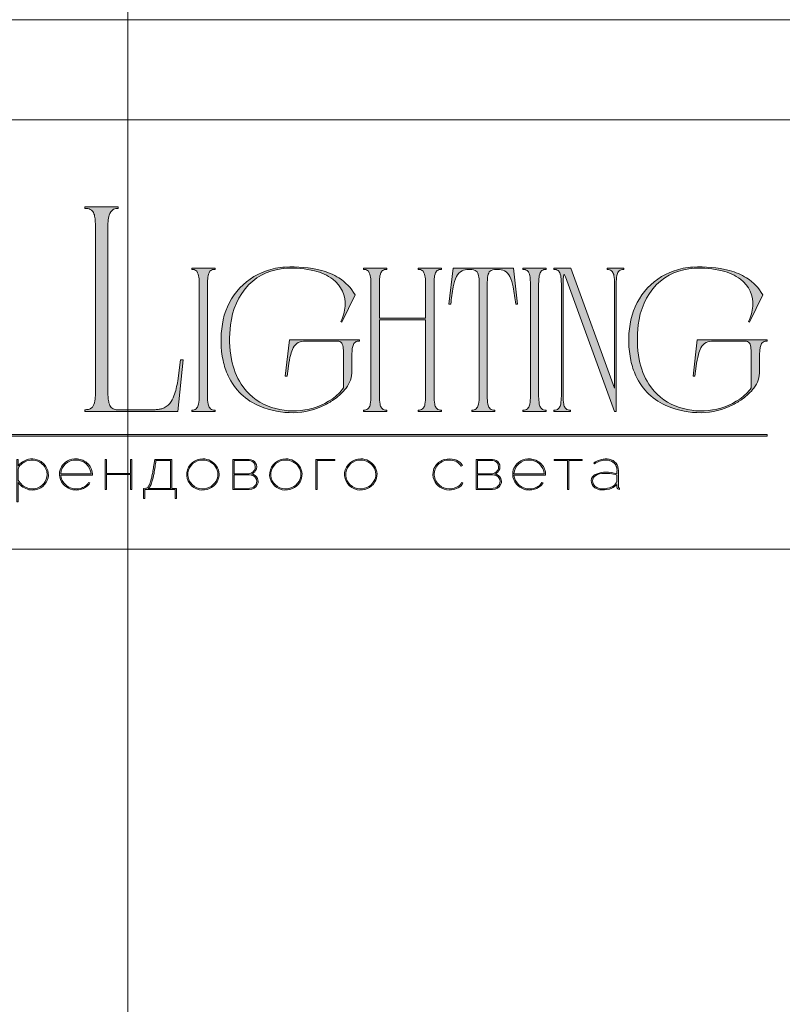
# Model space of a CAD drawing. Units: millimetres. Extents: x -605612839 to 17, y -1703671286 to 113.
# Drawn here: x -605611983 to -605611481, y -1703669313 to -1703668664 of the extents above; entities that cross this region are included whole.
import ezdxf

# ---------------------------------------------------------------- set-up
doc = ezdxf.new("R2010")
doc.units = ezdxf.units.MM
doc.layers.get('0').update_dxf_attribs({"lineweight": 9, "true_color": 0x1c1c1c})
doc.layers.get('Defpoints').update_dxf_attribs({"color": 3, "lineweight": 0})

# ---------------------------------------------------------------- blocks, each defined once
blk = doc.blocks.new('Block_1')
at = {"lineweight": 30}
h = blk.add_hatch(color=256, dxfattribs=at)
h.dxf.hatch_style = 1
h.paths.add_polyline_path([(124.66, -96.8), (126.78, -96.8), (126.78, -96.62), (122.31, -96.62), (122.31, -96.8), (124.45, -96.8), (124.45, -101.43), (124.66, -101.43)])
h.paths.add_polyline_path([(131.22, -96.55, 0.134731), (129.88, -96.84, 0.117924), (128.91, -97.64), (128.91, -96.62), (128.7, -96.62), (128.7, -103.41), (128.91, -103.41), (128.91, -100.33, 0.182715), (130.62, -101.47, 0.184597), (132.5, -101.17, 0.165574), (133.54, -99.98, 0.17431), (133.62, -98.38, 0.172781), (132.55, -96.98, 0.136121)])
h.paths.add_polyline_path([(132.36, -97.09, -0.207218), (133.47, -98.64, -0.17793), (133.21, -100.16, -0.129621), (132.38, -101.01, -0.213972), (130.45, -101.23, -0.204708), (128.91, -99.93), (128.91, -98.21, -0.160506), (129.18, -97.61, -0.071123), (129.67, -97.18, -0.124404), (130.98, -96.73, -0.149128)], flags=16)
h.paths.add_polyline_path([(140.12, -97.41, 0.10737), (139.22, -96.77, 0.157161), (137.48, -96.61, 0.143893), (136.17, -97.34, 0.249893), (135.54, -99.46, 0.163044), (136.39, -100.87, 0.127061), (137.61, -101.47, 0.068201), (138.37, -101.52, 0.072322), (139.2, -101.33, 0.060492), (139.75, -101.04, 0.133121), (140.34, -100.38), (140.14, -100.33, -0.131792), (139.53, -100.96, -0.077347), (138.81, -101.26, -0.252236), (136.5, -100.7, -0.189003), (135.71, -99.13), (140.76, -99.13, 0.19953)])
h.paths.add_polyline_path([(138.15, -96.73, -0.398914), (140.54, -98.95), (135.71, -98.95, -0.41166)], flags=16)
h.paths.add_polyline_path([(147.07, -96.62), (146.86, -96.62), (146.86, -98.88), (143.03, -98.88), (143.03, -96.62), (142.82, -96.62), (142.82, -101.43), (143.03, -101.43), (143.03, -99.06), (146.86, -99.06), (146.86, -101.43), (147.07, -101.43)])
h.paths.add_polyline_path([(153.47, -96.62), (150.73, -96.62), (150.59, -97.54, -0.007529), (150.44, -98.46, -0.00924), (150.29, -99.28, -0.014448), (150.12, -99.96, -0.013529), (150.02, -100.3, -0.024159), (149.89, -100.63, -0.067522), (149.66, -101.01, -0.161028), (149.29, -101.25), (148.95, -101.26), (148.95, -102.87), (149.17, -102.87), (149.17, -101.43), (153.98, -101.43), (153.98, -102.87), (154.19, -102.87), (154.19, -101.26), (153.47, -101.26)])
h.paths.add_polyline_path([(150.93, -96.8), (153.26, -96.8), (153.26, -101.26), (149.67, -101.26, 0.147329), (150.05, -100.82, 0.031199), (150.22, -100.44), (150.29, -100.23, 0.032664), (150.62, -98.87, 0.008848)], flags=16)
h.paths.add_polyline_path([(160.61, -97.7, 0.245719), (158.43, -96.54, 0.372738), (155.84, -98.76, 0.389716), (157.86, -101.47, 0.317706), (160.69, -100.23, 0.293389)])
h.paths.add_polyline_path([(160.53, -100.13, -0.317789), (157.9, -101.29, -0.38934), (156.03, -98.78, -0.372217), (158.43, -96.73, -0.245763), (160.45, -97.81, -0.293386)], flags=16)
h.paths.add_polyline_path([(166.22, -98.97, 0.173488), (166.87, -98.41, 0.278379), (166.86, -97.22, 0.238461), (165.83, -96.62), (163.23, -96.62), (163.23, -101.43), (165.84, -101.43, 0.295955), (167.18, -100.59, 0.212261), (167.15, -99.68, 0.227185)])
h.paths.add_polyline_path([(163.43, -98.92), (163.44, -96.8), (165.89, -96.8, -0.195044), (166.62, -97.25, -0.29524), (166.66, -98.35, -0.131951), (166.22, -98.78, -0.142437), (165.63, -98.92)], flags=16)
h.paths.add_polyline_path([(163.44, -99.1), (165.89, -99.1, -0.250267), (166.86, -99.6, -0.301783), (166.93, -100.63, -0.253094), (165.95, -101.25), (163.44, -101.26)], flags=16)
h.paths.add_polyline_path([(171.7, -96.54, 0.372738), (169.11, -98.76, 0.389716), (171.13, -101.47, 0.317706), (173.96, -100.23, 0.293389), (173.87, -97.7, 0.245719)])
h.paths.add_polyline_path([(171.69, -96.73, -0.245763), (173.72, -97.81, -0.293386), (173.8, -100.13, -0.317789), (171.16, -101.29, -0.38934), (169.29, -98.78, -0.372217)], flags=16)
h.paths.add_polyline_path([(176.7, -96.8), (179.51, -96.8), (179.51, -96.62), (176.49, -96.62), (176.49, -101.43), (176.7, -101.43)])
h.paths.add_polyline_path([(183.68, -96.54, 0.372738), (181.09, -98.76, 0.389716), (183.11, -101.47, 0.317706), (185.95, -100.23, 0.293389), (185.86, -97.7, 0.245719)])
h.paths.add_polyline_path([(183.68, -96.73, -0.245763), (185.7, -97.81, -0.293386), (185.79, -100.13, -0.317789), (183.15, -101.29, -0.38934), (181.28, -98.78, -0.372217)], flags=16)
h = blk.add_hatch(color=256, dxfattribs=at)
h.dxf.hatch_style = 1
h.paths.add_polyline_path([(195.43, -99.13, -0.237745), (196.21, -97.31, -0.208911), (198.14, -96.75, -0.227626), (199.73, -97.69), (199.95, -97.62, 0.052953), (199.72, -97.3, 0.147258), (198.67, -96.65, 0.132671), (197.07, -96.65, 0.166565), (195.66, -97.62, 0.121683), (195.24, -98.65, 0.181743), (195.59, -100.28, 0.140297), (196.66, -101.24, 0.145587), (198.2, -101.51, 0.094676), (199.26, -101.18, 0.168561), (200.02, -100.38), (199.81, -100.33, -0.158131), (199.33, -100.89, -0.148042), (197.79, -101.34, -0.171035), (196.27, -100.76, -0.207868)])
h.paths.add_polyline_path([(205.13, -98.97, 0.173488), (205.78, -98.41, 0.278379), (205.77, -97.22, 0.238461), (204.74, -96.62), (202.13, -96.62), (202.13, -101.43), (204.75, -101.43, 0.295955), (206.09, -100.59, 0.212261), (206.06, -99.68, 0.227185)])
h.paths.add_polyline_path([(202.35, -99.1), (204.8, -99.1, -0.250267), (205.77, -99.6, -0.301783), (205.84, -100.63, -0.253094), (204.86, -101.25), (202.35, -101.26)], flags=16)
h.paths.add_polyline_path([(202.34, -98.92), (202.35, -96.8), (204.8, -96.8, -0.195044), (205.53, -97.25, -0.29524), (205.57, -98.35, -0.131951), (205.13, -98.78, -0.142437), (204.54, -98.92)], flags=16)
h.paths.add_polyline_path([(212.59, -97.41, 0.10737), (211.69, -96.77, 0.157161), (209.96, -96.61, 0.143893), (208.65, -97.34, 0.249893), (208.01, -99.46, 0.163044), (208.86, -100.87, 0.127061), (210.08, -101.47, 0.068201), (210.84, -101.52, 0.072322), (211.67, -101.33, 0.060492), (212.22, -101.04, 0.133121), (212.82, -100.38), (212.61, -100.33, -0.131792), (212.01, -100.96, -0.077347), (211.28, -101.26, -0.252236), (208.97, -100.7, -0.189003), (208.18, -99.13), (213.23, -99.13, 0.19953)])
h.paths.add_polyline_path([(208.18, -98.95, -0.41166), (210.62, -96.73, -0.398914), (213.01, -98.95)], flags=16)
h.paths.add_polyline_path([(216.97, -96.8), (219.1, -96.8), (219.1, -96.62), (214.62, -96.62), (214.62, -96.8), (216.76, -96.8), (216.76, -101.43), (216.97, -101.43)])
h.paths.add_polyline_path([(224.87, -98.4, 0.170469), (224.5, -97.24, 0.18098), (223.41, -96.6, 0.119184), (222.14, -96.64, 0.067582), (220.94, -97.18), (221.06, -97.32, -0.054981), (221.99, -96.88, -0.05473), (222.61, -96.74, -0.068968), (223.27, -96.77, -0.151163), (224.21, -97.24, -0.135189), (224.6, -97.94, -0.069744), (224.65, -98.5), (224.65, -98.95, 0.074413), (222.83, -98.68, 0.097637), (221.46, -98.92, 0.207397), (220.59, -99.7, 0.262217), (220.84, -100.89, 0.209346), (222.22, -101.52, 0.111466), (223.81, -101.22, 0.108727), (224.65, -100.62), (224.65, -101.06, 0.452755), (225.04, -101.43), (225.04, -101.25, -0.215398), (224.91, -101.2, -0.181751), (224.87, -101.06)])
h.paths.add_polyline_path([(220.99, -99.44, -0.166911), (222.21, -98.9, -0.058694), (223.52, -98.9, -0.053576), (224.65, -99.15), (224.65, -100.11, -0.137322), (224.57, -100.38, -0.079576), (224.23, -100.76, -0.091023), (223.44, -101.17, -0.087453), (222.19, -101.34, -0.116212), (221.4, -101.11, -0.207954), (220.77, -100.29, -0.260504)], flags=16)
at = {"lineweight": 9}
for points in [[(128.7, -96.62), (128.7, -103.41), (128.91, -103.41), (128.91, -100.33, 0.182715), (130.62, -101.47, 0.184597), (132.5, -101.17, 0.165574), (133.54, -99.98, 0.17431), (133.62, -98.38, 0.172781), (132.55, -96.98, 0.136121), (131.22, -96.55, 0.134731), (129.88, -96.84, 0.117924), (128.91, -97.64), (128.91, -96.62)], [(128.91, -98.21), (128.91, -99.93, 0.204708), (130.45, -101.23, 0.213972), (132.38, -101.01, 0.129621), (133.21, -100.16, 0.17793), (133.47, -98.64, 0.207218), (132.36, -97.09, 0.149128), (130.98, -96.73, 0.124404), (129.67, -97.18, 0.071123), (129.18, -97.61, 0.160506)], [(140.76, -99.13), (135.71, -99.13, 0.188603), (136.49, -100.7, 0.25263), (138.81, -101.26, 0.077347), (139.53, -100.96, 0.131792), (140.14, -100.33), (140.34, -100.38, -0.133121), (139.75, -101.04, -0.060492), (139.2, -101.33, -0.072322), (138.37, -101.52, -0.068201), (137.61, -101.47, -0.127383), (136.38, -100.87, -0.162702), (135.54, -99.46, -0.249893), (136.17, -97.34, -0.143893), (137.48, -96.61, -0.157161), (139.22, -96.77, -0.10737), (140.12, -97.41, -0.19953)], [(135.71, -98.95), (140.54, -98.95, 0.398914), (138.15, -96.73, 0.41166)], [(150.73, -96.62), (153.47, -96.62), (153.47, -101.26), (154.19, -101.26), (154.19, -102.87), (153.98, -102.87), (153.98, -101.43), (149.17, -101.43), (149.17, -102.87), (148.95, -102.87), (148.95, -101.26), (149.29, -101.25, 0.161028), (149.66, -101.01, 0.067522), (149.89, -100.63, 0.024159), (150.02, -100.3, 0.013529), (150.12, -99.96, 0.014489), (150.29, -99.27, 0.009218), (150.44, -98.46, 0.007529), (150.59, -97.54)], [(150.93, -96.8), (153.26, -96.8), (153.26, -101.26), (149.67, -101.26, 0.147329), (150.05, -100.82, 0.031199), (150.22, -100.44), (150.29, -100.23, 0.032664), (150.62, -98.87, 0.008848)], [(158.43, -96.54, 0.372738), (155.84, -98.76, 0.389716), (157.86, -101.47, 0.317706), (160.69, -100.23, 0.293389), (160.61, -97.7, 0.245719)], [(158.43, -96.73, 0.372217), (156.03, -98.78, 0.38934), (157.9, -101.29, 0.317789), (160.53, -100.13, 0.293386), (160.45, -97.81, 0.245763)], [(163.23, -96.62), (163.23, -101.43), (165.84, -101.43, 0.295955), (167.18, -100.59, 0.212261), (167.15, -99.68, 0.227185), (166.22, -98.97, 0.173488), (166.87, -98.41, 0.278379), (166.86, -97.22, 0.238461), (165.83, -96.62)], [(163.43, -98.92), (163.44, -96.8), (165.89, -96.8, -0.195044), (166.62, -97.25, -0.29524), (166.66, -98.35, -0.131951), (166.22, -98.78, -0.142437), (165.63, -98.92)], [(171.7, -96.54, 0.372738), (169.11, -98.76, 0.389716), (171.13, -101.47, 0.317706), (173.96, -100.23, 0.293389), (173.87, -97.7, 0.245719)], [(171.69, -96.73, 0.372217), (169.29, -98.78, 0.38934), (171.16, -101.29, 0.317789), (173.8, -100.13, 0.293386), (173.72, -97.81, 0.245763)], [(183.68, -96.54, 0.372738), (181.09, -98.76, 0.389716), (183.11, -101.47, 0.317706), (185.95, -100.23, 0.293389), (185.86, -97.7, 0.245719)], [(183.68, -96.73, 0.372217), (181.28, -98.78, 0.38934), (183.15, -101.29, 0.317789), (185.79, -100.13, 0.293386), (185.7, -97.81, 0.245763)], [(199.95, -97.62), (199.73, -97.69, 0.227626), (198.14, -96.75, 0.208911), (196.21, -97.31, 0.237745), (195.43, -99.13, 0.207868), (196.27, -100.76, 0.171035), (197.79, -101.34, 0.148042), (199.33, -100.89, 0.158131), (199.81, -100.33), (200.02, -100.38, -0.168561), (199.26, -101.18, -0.094676), (198.2, -101.51, -0.145587), (196.66, -101.24, -0.140297), (195.59, -100.28, -0.181743), (195.24, -98.65, -0.121683), (195.66, -97.62, -0.166565), (197.07, -96.65, -0.132671), (198.67, -96.65, -0.147258), (199.72, -97.3, -0.052953)], [(202.13, -96.62), (202.13, -101.43), (204.75, -101.43, 0.295955), (206.09, -100.59, 0.212261), (206.06, -99.68, 0.227185), (205.13, -98.97, 0.173488), (205.78, -98.41, 0.278379), (205.77, -97.22, 0.238461), (204.74, -96.62)], [(202.34, -98.92), (202.35, -96.8), (204.8, -96.8, -0.195044), (205.53, -97.25, -0.29524), (205.57, -98.35, -0.131951), (205.13, -98.78, -0.142437), (204.54, -98.92)], [(213.23, -99.13), (208.18, -99.13, 0.188603), (208.97, -100.7, 0.25263), (211.28, -101.26, 0.077347), (212.01, -100.96, 0.131792), (212.61, -100.33), (212.82, -100.38, -0.133121), (212.22, -101.04, -0.060492), (211.67, -101.33, -0.072322), (210.84, -101.52, -0.068201), (210.08, -101.47, -0.127383), (208.85, -100.87, -0.162702), (208.01, -99.46, -0.249893), (208.65, -97.34, -0.143893), (209.96, -96.61, -0.157161), (211.69, -96.77, -0.10737), (212.59, -97.41, -0.19953)], [(208.18, -98.95), (213.01, -98.95, 0.398914), (210.62, -96.73, 0.41166)], [(220.94, -97.18), (221.06, -97.32, -0.054981), (221.99, -96.88, -0.05473), (222.61, -96.74, -0.068968), (223.27, -96.77, -0.151163), (224.21, -97.24, -0.135189), (224.6, -97.94, -0.069744), (224.65, -98.5), (224.65, -98.95, 0.074413), (222.83, -98.68, 0.097637), (221.46, -98.92, 0.207397), (220.59, -99.7, 0.262217), (220.84, -100.89, 0.209346), (222.22, -101.52, 0.111291), (223.81, -101.23, 0.108994), (224.65, -100.62), (224.65, -101.06, 0.452755), (225.04, -101.43), (225.04, -101.25, -0.215398), (224.91, -101.2, -0.181751), (224.87, -101.06), (224.87, -98.4, 0.170469), (224.5, -97.24, 0.18098), (223.41, -96.6, 0.119184), (222.14, -96.64, 0.067582)], [(163.44, -101.26), (163.44, -99.1), (165.89, -99.1, -0.250267), (166.86, -99.6, -0.301783), (166.93, -100.63, -0.253094), (165.95, -101.25)], [(202.35, -101.26), (202.35, -99.1), (204.8, -99.1, -0.250267), (205.77, -99.6, -0.301783), (205.84, -100.63, -0.253094), (204.86, -101.25)], [(224.65, -99.15), (224.65, -100.11, -0.138359), (224.57, -100.38, -0.07924), (224.23, -100.76, -0.091023), (223.44, -101.17, -0.087453), (222.19, -101.34, -0.116212), (221.4, -101.11, -0.207954), (220.77, -100.29, -0.260504), (220.99, -99.44, -0.166911), (222.21, -98.9, -0.058694), (223.52, -98.9, -0.053576)]]:
    blk.add_lwpolyline(points, format="xyb", close=True, dxfattribs=at)
for points in [[(142.82, -96.62), (143.03, -96.62), (143.03, -98.88), (146.86, -98.88), (146.86, -96.62), (147.07, -96.62), (147.07, -101.43), (146.86, -101.43), (146.86, -99.06), (143.03, -99.06), (143.03, -101.43), (142.82, -101.43)], [(176.7, -101.43), (176.49, -101.43), (176.49, -96.62), (179.51, -96.62), (179.51, -96.8), (176.7, -96.8)], [(214.62, -96.62), (219.1, -96.62), (219.1, -96.8), (216.97, -96.8), (216.97, -101.43), (216.76, -101.43), (216.76, -96.8), (214.62, -96.8)]]:
    blk.add_lwpolyline(points, close=True, dxfattribs=at)

msp = doc.modelspace()

# ---------------------------------------------------------------- hatches: boundary and pattern name
h = msp.add_hatch(color=256)
h.dxf.hatch_style = 1
edge = h.paths.add_edge_path()
edge.add_line((-605611705.47, -1703668828), (-605611705.47, -1703668828.81))
edge.add_arc((-605611705.22, -1703668839.85), 11.04, 91.29458, 96.21847)
edge.add_arc((-605611705.98, -1703668832.65), 3.81, 96.54405, 137.77506)
edge.add_arc((-605611704.73, -1703668833.37), 5.23, 141.15152, 164.9085)
edge.add_arc((-605611698.44, -1703668835.41), 11.84, 163.33949, 173.1383)
edge.add_arc((-605611672.91, -1703668838.4), 37.53, 173.26237, 179.59735)
edge.add_line((-605611710.45, -1703668838.13), (-605611710.45, -1703668912.52))
edge.add_arc((-605611680.3, -1703668912.4), 30.14, 180.21994, 189.83181)
edge.add_arc((-605611703.49, -1703668916.38), 6.62, 190.14261, 214.20329)
edge.add_arc((-605611706.03, -1703668917.89), 3.67, 216.99078, 263.84476)
edge.add_arc((-605611705.1, -1703668909.16), 12.46, 263.8868, 268.28519)
edge.add_line((-605611705.47, -1703668921.61), (-605611705.47, -1703668922.42))
edge.add_line((-605611705.47, -1703668922.42), (-605611713.28, -1703668922.42))
edge.add_line((-605611713.28, -1703668922.42), (-605611720.97, -1703668922.42))
edge.add_line((-605611720.97, -1703668922.42), (-605611720.97, -1703668921.61))
edge.add_arc((-605611721.34, -1703668909.16), 12.46, 271.71481, 276.11319)
edge.add_arc((-605611720.41, -1703668917.89), 3.67, 276.15524, 323.00922)
edge.add_arc((-605611722.94, -1703668916.38), 6.62, 325.79672, 349.8574)
edge.add_arc((-605611746.13, -1703668912.4), 30.14, 350.16818, 360.21994)
edge.add_line((-605611715.99, -1703668912.29), (-605611715.99, -1703668862.13))
edge.add_line((-605611715.99, -1703668862.13), (-605611746.46, -1703668862.13))
edge.add_line((-605611746.46, -1703668862.13), (-605611746.46, -1703668912.52))
edge.add_arc((-605611716.32, -1703668912.4), 30.14, 180.21995, 189.83181)
edge.add_arc((-605611739.5, -1703668916.38), 6.62, 190.1426, 214.20328)
edge.add_arc((-605611742.04, -1703668917.89), 3.67, 216.99078, 263.84476)
edge.add_arc((-605611741.11, -1703668909.16), 12.46, 263.8868, 268.28519)
edge.add_line((-605611741.48, -1703668921.61), (-605611741.48, -1703668922.42))
edge.add_line((-605611741.48, -1703668922.42), (-605611749.29, -1703668922.42))
edge.add_line((-605611749.29, -1703668922.42), (-605611756.98, -1703668922.42))
edge.add_line((-605611756.98, -1703668922.42), (-605611756.98, -1703668921.61))
edge.add_arc((-605611757.35, -1703668909.16), 12.46, 271.71481, 276.11319)
edge.add_arc((-605611756.42, -1703668917.89), 3.67, 276.15524, 323.00922)
edge.add_arc((-605611758.96, -1703668916.38), 6.62, 325.7967, 349.85739)
edge.add_arc((-605611782.14, -1703668912.4), 30.14, 350.1682, 360.21995)
edge.add_line((-605611752, -1703668912.29), (-605611752, -1703668838.13))
edge.add_arc((-605611789.53, -1703668838.4), 37.53, 0.40264, 6.73762)
edge.add_arc((-605611764.01, -1703668835.41), 11.84, 6.86167, 16.66049)
edge.add_arc((-605611757.72, -1703668833.37), 5.23, 15.09152, 38.8485)
edge.add_arc((-605611756.47, -1703668832.65), 3.81, 42.22494, 83.45594)
edge.add_arc((-605611757.23, -1703668839.85), 11.04, 83.78153, 88.70542)
edge.add_line((-605611756.98, -1703668828.81), (-605611756.98, -1703668828))
edge.add_line((-605611756.98, -1703668828), (-605611749.29, -1703668828))
edge.add_line((-605611749.29, -1703668828), (-605611741.48, -1703668828))
edge.add_line((-605611741.48, -1703668828), (-605611741.48, -1703668828.81))
edge.add_arc((-605611741.23, -1703668839.85), 11.04, 91.29459, 96.21848)
edge.add_arc((-605611741.99, -1703668832.65), 3.81, 96.54405, 137.77506)
edge.add_arc((-605611740.74, -1703668833.37), 5.23, 141.15149, 164.90847)
edge.add_arc((-605611734.45, -1703668835.41), 11.84, 163.33951, 173.13833)
edge.add_arc((-605611708.93, -1703668838.4), 37.53, 173.26237, 179.59735)
edge.add_line((-605611746.46, -1703668838.13), (-605611746.46, -1703668860.91))
edge.add_line((-605611746.46, -1703668860.91), (-605611715.99, -1703668860.91))
edge.add_line((-605611715.99, -1703668860.91), (-605611715.99, -1703668838.13))
edge.add_arc((-605611753.52, -1703668838.4), 37.53, 0.40265, 6.73763)
edge.add_arc((-605611728, -1703668835.41), 11.84, 6.86166, 16.66047)
edge.add_arc((-605611721.7, -1703668833.37), 5.23, 15.09153, 38.84851)
edge.add_arc((-605611720.45, -1703668832.65), 3.81, 42.22494, 83.45595)
edge.add_arc((-605611721.22, -1703668839.85), 11.04, 83.78153, 88.70542)
edge.add_line((-605611720.97, -1703668828.81), (-605611720.97, -1703668828))
edge.add_line((-605611720.97, -1703668828), (-605611713.28, -1703668828))
edge.add_line((-605611713.28, -1703668828), (-605611705.47, -1703668828))
edge = h.paths.add_edge_path()
edge.add_line((-605611658.13, -1703668828), (-605611655.43, -1703668851.74))
edge.add_line((-605611655.43, -1703668851.74), (-605611656.64, -1703668851.74))
edge.add_arc((-605611788.23, -1703668864.99), 132.25, 5.75175, 10.70221)
edge.add_arc((-605611685.08, -1703668845.15), 27.21, 9.98437, 25.48332)
edge.add_arc((-605611667.78, -1703668836.92), 8.06, 25.57512, 62.33104)
edge.add_arc((-605611668.69, -1703668840.36), 11.56, 66.233, 110.6245)
edge.add_arc((-605611671.18, -1703668832.79), 3.61, 116.0589, 167.58335)
edge.add_arc((-605611663.37, -1703668835.41), 11.84, 163.33953, 173.13835)
edge.add_arc((-605611637.84, -1703668838.4), 37.53, 173.26237, 179.59735)
edge.add_line((-605611675.38, -1703668838.13), (-605611675.38, -1703668912.52))
edge.add_arc((-605611645.23, -1703668912.4), 30.14, 180.21994, 189.83181)
edge.add_arc((-605611668.42, -1703668916.38), 6.62, 190.14259, 214.20328)
edge.add_arc((-605611670.96, -1703668917.89), 3.67, 216.99079, 263.84477)
edge.add_arc((-605611670.03, -1703668909.16), 12.46, 263.8868, 268.28519)
edge.add_line((-605611670.4, -1703668921.61), (-605611670.4, -1703668922.42))
edge.add_line((-605611670.4, -1703668922.42), (-605611678.09, -1703668922.42))
edge.add_line((-605611678.09, -1703668922.42), (-605611685.64, -1703668922.42))
edge.add_line((-605611685.64, -1703668922.42), (-605611685.64, -1703668921.61))
edge.add_arc((-605611686.01, -1703668909.16), 12.46, 271.71484, 276.11322)
edge.add_arc((-605611685.08, -1703668917.89), 3.67, 276.15523, 323.00922)
edge.add_arc((-605611687.62, -1703668916.38), 6.62, 325.79671, 349.85739)
edge.add_arc((-605611710.81, -1703668912.4), 30.14, 350.16819, 360.21995)
edge.add_line((-605611680.66, -1703668912.29), (-605611680.66, -1703668838.13))
edge.add_arc((-605611718.2, -1703668838.4), 37.53, 0.40264, 6.73763)
edge.add_arc((-605611692.67, -1703668835.41), 11.84, 6.86167, 16.66048)
edge.add_arc((-605611684.86, -1703668832.79), 3.61, 12.41666, 63.94111)
edge.add_arc((-605611687.35, -1703668840.36), 11.56, 69.37549, 113.76699)
edge.add_arc((-605611688.26, -1703668836.92), 8.06, 117.66896, 154.42489)
edge.add_arc((-605611670.96, -1703668845.15), 27.21, 154.51668, 170.01563)
edge.add_arc((-605611567.81, -1703668864.99), 132.25, 169.29779, 174.24825)
edge.add_line((-605611699.4, -1703668851.74), (-605611700.61, -1703668851.74))
edge.add_line((-605611700.61, -1703668851.74), (-605611697.91, -1703668828))
edge.add_line((-605611697.91, -1703668828), (-605611678.09, -1703668828))
edge.add_line((-605611678.09, -1703668828), (-605611658.13, -1703668828))
edge = h.paths.add_edge_path()
edge.add_line((-605611636.54, -1703668828), (-605611636.54, -1703668828.81))
edge.add_arc((-605611636.29, -1703668839.85), 11.04, 91.29459, 96.21848)
edge.add_arc((-605611637.05, -1703668832.65), 3.81, 96.54405, 137.77505)
edge.add_arc((-605611635.8, -1703668833.37), 5.23, 141.1515, 164.90848)
edge.add_arc((-605611629.51, -1703668835.41), 11.84, 163.33954, 173.13835)
edge.add_arc((-605611603.99, -1703668838.4), 37.53, 173.26236, 179.59734)
edge.add_line((-605611641.52, -1703668838.13), (-605611641.52, -1703668912.52))
edge.add_arc((-605611611.38, -1703668912.4), 30.14, 180.21995, 189.83182)
edge.add_arc((-605611634.56, -1703668916.38), 6.62, 190.14259, 214.20328)
edge.add_arc((-605611637.1, -1703668917.89), 3.67, 216.99078, 263.84476)
edge.add_arc((-605611636.17, -1703668909.16), 12.46, 263.88681, 268.28519)
edge.add_line((-605611636.54, -1703668921.61), (-605611636.54, -1703668922.42))
edge.add_line((-605611636.54, -1703668922.42), (-605611644.23, -1703668922.42))
edge.add_line((-605611644.23, -1703668922.42), (-605611651.92, -1703668922.42))
edge.add_line((-605611651.92, -1703668922.42), (-605611651.92, -1703668921.61))
edge.add_arc((-605611652.29, -1703668909.16), 12.46, 271.71481, 276.1132)
edge.add_arc((-605611651.36, -1703668917.89), 3.67, 276.15524, 323.00922)
edge.add_arc((-605611653.9, -1703668916.38), 6.62, 325.7967, 349.85738)
edge.add_arc((-605611677.09, -1703668912.4), 30.14, 350.16819, 360.21995)
edge.add_line((-605611646.94, -1703668912.29), (-605611646.94, -1703668838.13))
edge.add_arc((-605611684.48, -1703668838.4), 37.53, 0.40264, 6.73762)
edge.add_arc((-605611658.95, -1703668835.41), 11.84, 6.86167, 16.66049)
edge.add_arc((-605611652.66, -1703668833.37), 5.23, 15.09152, 38.8485)
edge.add_arc((-605611651.41, -1703668832.65), 3.81, 42.22495, 83.45595)
edge.add_arc((-605611652.17, -1703668839.85), 11.04, 83.78153, 88.70542)
edge.add_line((-605611651.92, -1703668828.81), (-605611651.92, -1703668828))
edge.add_line((-605611651.92, -1703668828), (-605611644.23, -1703668828))
edge.add_line((-605611644.23, -1703668828), (-605611636.54, -1703668828))
edge = h.paths.add_edge_path()
edge.add_line((-605611585.42, -1703668828), (-605611585.42, -1703668828.81))
edge.add_arc((-605611585.05, -1703668841.26), 12.46, 91.71491, 96.11329)
edge.add_arc((-605611585.98, -1703668832.53), 3.67, 96.15523, 143.00921)
edge.add_arc((-605611583.44, -1703668834.03), 6.62, 145.79673, 169.85741)
edge.add_arc((-605611560.26, -1703668838.02), 30.14, 170.16818, 180.21994)
edge.add_line((-605611590.4, -1703668838.13), (-605611590.4, -1703668922.42))
edge.add_line((-605611590.4, -1703668922.42), (-605611591.63, -1703668922.42))
edge.add_line((-605611591.63, -1703668922.42), (-605611622.89, -1703668836.17))
edge.add_line((-605611622.89, -1703668836.17), (-605611623.82, -1703668833.85))
edge.add_arc((-605611641.18, -1703668842.15), 19.24, 25.57005, 31.67674)
edge.add_arc((-605611611.19, -1703668835.92), 14.16, 164.11711, 175.11986)
edge.add_line((-605611625.3, -1703668834.72), (-605611625.47, -1703668839.01))
edge.add_line((-605611625.47, -1703668839.01), (-605611625.47, -1703668912.52))
edge.add_arc((-605611595.33, -1703668912.4), 30.14, 180.21994, 189.8318)
edge.add_arc((-605611618.51, -1703668916.38), 6.62, 190.14259, 214.20327)
edge.add_arc((-605611621.05, -1703668917.89), 3.67, 216.99078, 263.84476)
edge.add_arc((-605611620.12, -1703668909.16), 12.46, 263.88681, 268.28519)
edge.add_line((-605611620.49, -1703668921.61), (-605611620.49, -1703668922.42))
edge.add_line((-605611620.49, -1703668922.42), (-605611626.07, -1703668922.42))
edge.add_line((-605611626.07, -1703668922.42), (-605611631.55, -1703668922.42))
edge.add_line((-605611631.55, -1703668922.42), (-605611631.55, -1703668921.61))
edge.add_arc((-605611631.92, -1703668909.16), 12.46, 271.71481, 276.1132)
edge.add_arc((-605611630.99, -1703668917.89), 3.67, 276.15524, 323.00922)
edge.add_arc((-605611633.53, -1703668916.38), 6.62, 325.79671, 349.85739)
edge.add_arc((-605611656.72, -1703668912.4), 30.14, 350.16819, 360.21995)
edge.add_line((-605611626.58, -1703668912.29), (-605611626.58, -1703668838.13))
edge.add_arc((-605611664.11, -1703668838.4), 37.53, 0.40265, 6.73763)
edge.add_arc((-605611638.58, -1703668835.41), 11.84, 6.86166, 16.66047)
edge.add_arc((-605611632.29, -1703668833.37), 5.23, 15.09153, 38.84851)
edge.add_arc((-605611631.04, -1703668832.65), 3.81, 42.22494, 83.45595)
edge.add_arc((-605611631.8, -1703668839.85), 11.04, 83.78153, 88.70542)
edge.add_line((-605611631.55, -1703668828.81), (-605611631.55, -1703668828))
edge.add_line((-605611631.55, -1703668828), (-605611620.22, -1703668828))
edge.add_line((-605611620.22, -1703668828), (-605611591.63, -1703668907.04))
edge.add_line((-605611591.63, -1703668907.04), (-605611591.51, -1703668838.01))
edge.add_arc((-605611621.65, -1703668838.02), 30.14, 0.01732, 9.83181)
edge.add_arc((-605611598.46, -1703668834.03), 6.62, 10.14259, 34.20327)
edge.add_arc((-605611595.92, -1703668832.53), 3.67, 36.99079, 83.84477)
edge.add_arc((-605611596.85, -1703668841.26), 12.46, 83.88671, 88.28509)
edge.add_line((-605611596.48, -1703668828.81), (-605611596.48, -1703668828))
edge.add_line((-605611596.48, -1703668828), (-605611591, -1703668828))
edge.add_line((-605611591, -1703668828), (-605611585.42, -1703668828))
edge = h.paths.add_edge_path()
edge.add_arc((-605611522.03, -1703668861.85), 32.51, 29.85336, 57.3921, ccw=False)
edge.add_line((-605611493.84, -1703668845.67), (-605611502.61, -1703668863.61))
edge.add_line((-605611502.61, -1703668863.61), (-605611503.28, -1703668863.07))
edge.add_arc((-605611528.03, -1703668850.73), 27.66, 333.48968, 355.12574)
edge.add_arc((-605611520.27, -1703668851.43), 19.86, 355.24463, 413.85886)
edge.add_arc((-605611528.44, -1703668862.39), 33.54, 53.63178, 76.46007)
edge.add_arc((-605611535.63, -1703668892.44), 64.44, 76.496, 93.08766)
edge.add_arc((-605611537.49, -1703668865.61), 37.55, 92.46206, 134.5804)
edge.add_arc((-605611530.46, -1703668870.01), 45.66, 136.9941, 174.25219)
edge.add_arc((-605611504.18, -1703668875.02), 72.34, 172.39027, 190.55593)
edge.add_arc((-605611530.24, -1703668879.83), 45.85, 190.6122, 212.46151)
edge.add_arc((-605611537.45, -1703668884.02), 37.52, 212.97311, 247.98042)
edge.add_arc((-605611534.58, -1703668875.82), 46.2, 248.49482, 303.71477)
edge.add_arc((-605611526.07, -1703668889.83), 29.82, 305.07213, 325.39497)
edge.add_line((-605611501.53, -1703668906.77), (-605611501.57, -1703668883.08))
edge.add_arc((-605611521.9, -1703668883.27), 20.33, 0.54127, 11.99992)
edge.add_arc((-605611507.2, -1703668880.21), 5.32, 12.67546, 32.38627)
edge.add_arc((-605611505.24, -1703668879.1), 3.07, 34.49576, 92.0094)
edge.add_line((-605611505.35, -1703668876.04), (-605611526.53, -1703668876.02))
edge.add_arc((-605611526.69, -1703668886.85), 10.83, 89.156, 115.15868)
edge.add_arc((-605611527.41, -1703668884.15), 8.09, 118.64052, 153.52517)
edge.add_arc((-605611516.18, -1703668890.07), 20.79, 152.72314, 165.49657)
edge.add_arc((-605611471.75, -1703668901.44), 66.65, 165.59586, 172.36324)
edge.add_line((-605611537.81, -1703668892.59), (-605611538.62, -1703668899.08))
edge.add_line((-605611538.62, -1703668899.08), (-605611539.83, -1703668899.08))
edge.add_line((-605611539.83, -1703668899.08), (-605611537.13, -1703668875.21))
edge.add_line((-605611537.13, -1703668875.21), (-605611491.01, -1703668875.21))
edge.add_line((-605611491.01, -1703668875.21), (-605611491.01, -1703668876.02))
edge.add_arc((-605611491.23, -1703668880.77), 4.76, 87.26459, 121.26637)
edge.add_arc((-605611491.21, -1703668880.09), 4.2, 126.35206, 164.00372)
edge.add_arc((-605611482.88, -1703668882.83), 12.97, 162.52248, 174.87377)
edge.add_arc((-605611444.74, -1703668886.23), 51.26, 174.89415, 180.64844)
edge.add_line((-605611496, -1703668886.81), (-605611496, -1703668895.78))
edge.add_arc((-605611513.9, -1703668896.03), 17.91, -37.94032, 0.79393, ccw=False)
edge.add_arc((-605611525.82, -1703668887.31), 32.67, 304.66878, 322.85675, ccw=False)
edge.add_arc((-605611534.54, -1703668875.53), 47.32, 296.23401, 305.22647, ccw=False)
edge.add_arc((-605611535.6, -1703668874.71), 48.53, 271.32565, 296.93221, ccw=False)
edge.add_arc((-605611535.01, -1703668866.2), 57.03, 247.80513, 270.53452, ccw=False)
edge.add_arc((-605611541.5, -1703668882.39), 39.58, 204.8194, 247.64994, ccw=False)
edge.add_arc((-605611534.06, -1703668878.93), 47.79, 192.01489, 204.84881, ccw=False)
edge.add_arc((-605611517.55, -1703668875.61), 64.63, 170.55181, 191.84579, ccw=False)
edge.add_arc((-605611537.87, -1703668871.17), 43.87, 109.23189, 171.91404, ccw=False)
edge.add_arc((-605611536.79, -1703668876.26), 49.04, 93.75638, 108.45456, ccw=False)
edge.add_arc((-605611535.14, -1703668906.81), 79.63, 75.94306, 93.50579, ccw=False)
edge.add_arc((-605611526.3, -1703668869.15), 40.96, 57.8663, 75.14054, ccw=False)
edge = h.paths.add_edge_path()
edge.add_line((-605611762.39, -1703668845.67), (-605611771.16, -1703668863.61))
edge.add_line((-605611771.16, -1703668863.61), (-605611771.83, -1703668863.07))
edge.add_arc((-605611796.58, -1703668850.73), 27.66, 333.48968, 355.12574)
edge.add_arc((-605611788.82, -1703668851.43), 19.86, 355.24464, 413.85886)
edge.add_arc((-605611796.99, -1703668862.39), 33.54, 53.63178, 76.46007)
edge.add_arc((-605611804.19, -1703668892.44), 64.44, 76.496, 93.08766)
edge.add_arc((-605611806.04, -1703668865.61), 37.55, 92.46206, 134.5804)
edge.add_arc((-605611799.01, -1703668870.01), 45.66, 136.99409, 174.25218)
edge.add_arc((-605611772.74, -1703668875.02), 72.34, 172.39027, 190.55593)
edge.add_arc((-605611798.79, -1703668879.83), 45.85, 190.61221, 212.46152)
edge.add_arc((-605611806, -1703668884.02), 37.52, 212.97311, 247.98041)
edge.add_arc((-605611803.13, -1703668875.82), 46.2, 248.49482, 303.71477)
edge.add_arc((-605611794.63, -1703668889.83), 29.82, 305.07213, 325.39497)
edge.add_line((-605611770.08, -1703668906.77), (-605611770.12, -1703668883.08))
edge.add_arc((-605611790.45, -1703668883.27), 20.33, 0.54126, 11.99991)
edge.add_arc((-605611775.75, -1703668880.21), 5.32, 12.67547, 32.38628)
edge.add_arc((-605611773.79, -1703668879.1), 3.07, 34.49576, 92.0094)
edge.add_line((-605611773.9, -1703668876.04), (-605611795.08, -1703668876.02))
edge.add_arc((-605611795.24, -1703668886.85), 10.83, 89.156, 115.15868)
edge.add_arc((-605611795.97, -1703668884.15), 8.09, 118.64053, 153.52518)
edge.add_arc((-605611784.73, -1703668890.07), 20.79, 152.72314, 165.49657)
edge.add_arc((-605611740.3, -1703668901.44), 66.65, 165.59586, 172.36324)
edge.add_line((-605611806.36, -1703668892.59), (-605611807.17, -1703668899.08))
edge.add_line((-605611807.17, -1703668899.08), (-605611808.39, -1703668899.08))
edge.add_line((-605611808.39, -1703668899.08), (-605611805.69, -1703668875.21))
edge.add_line((-605611805.69, -1703668875.21), (-605611759.56, -1703668875.21))
edge.add_line((-605611759.56, -1703668875.21), (-605611759.56, -1703668876.02))
edge.add_arc((-605611759.79, -1703668880.77), 4.76, 87.26459, 121.26637)
edge.add_arc((-605611759.76, -1703668880.09), 4.2, 126.35205, 164.00371)
edge.add_arc((-605611751.44, -1703668882.83), 12.97, 162.52249, 174.87378)
edge.add_arc((-605611713.29, -1703668886.23), 51.26, 174.89414, 180.64843)
edge.add_line((-605611764.55, -1703668886.81), (-605611764.55, -1703668895.78))
edge.add_arc((-605611782.46, -1703668896.03), 17.91, -37.94033, 0.79393, ccw=False)
edge.add_arc((-605611794.38, -1703668887.31), 32.67, 304.66879, 322.85675, ccw=False)
edge.add_arc((-605611803.09, -1703668875.53), 47.32, 296.23401, 305.22647, ccw=False)
edge.add_arc((-605611804.15, -1703668874.71), 48.53, 271.32565, 296.93221, ccw=False)
edge.add_arc((-605611803.56, -1703668866.2), 57.03, 247.80513, 270.53452, ccw=False)
edge.add_arc((-605611810.05, -1703668882.39), 39.58, 204.81939, 247.64994, ccw=False)
edge.add_arc((-605611802.61, -1703668878.93), 47.79, 192.01489, 204.84881, ccw=False)
edge.add_arc((-605611786.1, -1703668875.61), 64.63, 170.5518, 191.84579, ccw=False)
edge.add_arc((-605611806.42, -1703668871.17), 43.87, 109.23189, 171.91404, ccw=False)
edge.add_arc((-605611805.35, -1703668876.26), 49.04, 93.75638, 108.45456, ccw=False)
edge.add_arc((-605611803.69, -1703668906.81), 79.63, 75.94306, 93.50579, ccw=False)
edge.add_arc((-605611794.85, -1703668869.15), 40.96, 57.8663, 75.14054, ccw=False)
edge.add_arc((-605611790.59, -1703668861.85), 32.51, 29.85336, 57.3921, ccw=False)
edge = h.paths.add_edge_path()
edge.add_line((-605611854.7, -1703668828), (-605611854.7, -1703668828.81))
edge.add_arc((-605611854.45, -1703668839.85), 11.04, 91.29458, 96.21847)
edge.add_arc((-605611855.21, -1703668832.65), 3.81, 96.54405, 137.77505)
edge.add_arc((-605611853.96, -1703668833.37), 5.23, 141.15152, 164.90851)
edge.add_arc((-605611847.66, -1703668835.41), 11.84, 163.33951, 173.13833)
edge.add_arc((-605611822.14, -1703668838.4), 37.53, 173.26237, 179.59735)
edge.add_line((-605611859.67, -1703668838.13), (-605611859.67, -1703668912.52))
edge.add_arc((-605611829.53, -1703668912.4), 30.14, 180.21994, 189.83181)
edge.add_arc((-605611852.72, -1703668916.38), 6.62, 190.1426, 214.20329)
edge.add_arc((-605611855.26, -1703668917.89), 3.67, 216.99078, 263.84476)
edge.add_arc((-605611854.32, -1703668909.16), 12.46, 263.88681, 268.28519)
edge.add_line((-605611854.7, -1703668921.61), (-605611854.7, -1703668922.42))
edge.add_line((-605611854.7, -1703668922.42), (-605611862.39, -1703668922.42))
edge.add_line((-605611862.39, -1703668922.42), (-605611870.07, -1703668922.42))
edge.add_line((-605611870.07, -1703668922.42), (-605611870.07, -1703668921.61))
edge.add_arc((-605611870.45, -1703668909.16), 12.46, 271.71481, 276.11319)
edge.add_arc((-605611869.51, -1703668917.89), 3.67, 276.15524, 323.00923)
edge.add_arc((-605611872.05, -1703668916.38), 6.62, 325.7967, 349.85738)
edge.add_arc((-605611895.24, -1703668912.4), 30.14, 350.1682, 360.21996)
edge.add_line((-605611865.1, -1703668912.29), (-605611865.1, -1703668838.13))
edge.add_arc((-605611902.63, -1703668838.4), 37.53, 0.40264, 6.73762)
edge.add_arc((-605611877.11, -1703668835.41), 11.84, 6.86167, 16.66049)
edge.add_arc((-605611870.81, -1703668833.37), 5.23, 15.09151, 38.84849)
edge.add_arc((-605611869.56, -1703668832.65), 3.81, 42.22494, 83.45595)
edge.add_arc((-605611870.32, -1703668839.85), 11.04, 83.78153, 88.70542)
edge.add_line((-605611870.07, -1703668828.81), (-605611870.07, -1703668828))
edge.add_line((-605611870.07, -1703668828), (-605611862.39, -1703668828))
edge.add_line((-605611862.39, -1703668828), (-605611854.7, -1703668828))
edge = h.paths.add_edge_path()
edge.add_line((-605611875.61, -1703668888.5), (-605611879.28, -1703668922.42))
edge.add_line((-605611879.28, -1703668922.42), (-605611940.36, -1703668922.42))
edge.add_line((-605611940.36, -1703668922.42), (-605611940.36, -1703668921.26))
edge.add_arc((-605611940.33, -1703668908.61), 12.65, 269.89076, 274.21788)
edge.add_arc((-605611939.77, -1703668914.19), 7.05, 273.00787, 294.28775)
edge.add_arc((-605611939.04, -1703668916.29), 4.84, 296.64049, 340.82232)
edge.add_arc((-605611950.58, -1703668912.4), 17.01, 341.21564, 357.67355)
edge.add_arc((-605612037.62, -1703668906.84), 104.23, 356.56468, 358.67265)
edge.add_line((-605611933.42, -1703668909.26), (-605611933.44, -1703668800.87))
edge.add_arc((-605611972.72, -1703668800.4), 39.29, 359.31132, 369.73169)
edge.add_arc((-605611941.79, -1703668795.19), 7.92, 10.43545, 34.41705)
edge.add_arc((-605611938.85, -1703668793.39), 4.49, 36.65641, 63.65203)
edge.add_arc((-605611940.06, -1703668796.58), 7.89, 66.05212, 92.11145)
edge.add_line((-605611940.36, -1703668788.7), (-605611940.36, -1703668787.54))
edge.add_line((-605611940.36, -1703668787.54), (-605611932.67, -1703668787.54))
edge.add_line((-605611932.67, -1703668787.54), (-605611918.39, -1703668787.54))
edge.add_line((-605611918.39, -1703668787.54), (-605611918.39, -1703668788.69))
edge.add_arc((-605611918.57, -1703668796.06), 7.37, 88.56455, 113.08048)
edge.add_arc((-605611918.78, -1703668794.36), 5.75, 117.84658, 167.44501)
edge.add_arc((-605611903.91, -1703668798.77), 21.25, 164.56801, 175.64593)
edge.add_arc((-605611838.59, -1703668803.49), 86.74, 175.80889, 180.53497)
edge.add_line((-605611925.33, -1703668804.3), (-605611925.33, -1703668899.93))
edge.add_line((-605611925.33, -1703668899.93), (-605611925.22, -1703668911.63))
edge.add_arc((-605611890.82, -1703668910.18), 34.43, 182.41187, 188.27496)
edge.add_arc((-605611912.92, -1703668913.54), 12.08, 187.60815, 204.01547)
edge.add_arc((-605611919.67, -1703668916.5), 4.71, 204.51117, 242.92409)
edge.add_arc((-605611919.17, -1703668914.84), 6.42, 245.64251, 271.75947)
edge.add_line((-605611918.97, -1703668921.26), (-605611894.92, -1703668921.26))
edge.add_arc((-605611895.07, -1703668897.6), 23.66, 270.34855, 277.20548)
edge.add_arc((-605611894.01, -1703668905.96), 15.23, 277.22081, 286.19179)
edge.add_arc((-605611892.57, -1703668910.6), 10.37, 285.68222, 321.27774)
edge.add_arc((-605611898.69, -1703668906.05), 18, 322.16561, 340.01097)
edge.add_arc((-605611934.66, -1703668893.33), 56.15, 340.3602, 350.89208)
edge.add_line((-605611879.22, -1703668902.22), (-605611877.35, -1703668888.5))
edge.add_line((-605611877.35, -1703668888.5), (-605611875.61, -1703668888.5))
at = {"lineweight": 9}
h = msp.add_hatch(color=256, dxfattribs=at)
h.dxf.hatch_style = 1
h.paths.add_polyline_path([(-605612301.97, -1703668937.67), (-605611491, -1703668937.67), (-605611491, -1703668938.7), (-605612301.97, -1703668938.7)])

# ---------------------------------------------------------------- linework, layer by layer
for points in [[(-605612792.15, -1703668730.36), (-605611032.01, -1703668730.36), (-605611032.01, -1703671219.7), (-605612792.15, -1703671219.7)], [(-605612792.15, -1703668730.36), (-605611032.01, -1703668730.36), (-605611032.01, -1703669013.04), (-605612792.15, -1703669013.04)], [(-605611491, -1703668938.7), (-605612301.97, -1703668938.7), (-605612301.97, -1703668937.67), (-605611491, -1703668937.67)]]:
    msp.add_lwpolyline(points, close=True)
at = {"lineweight": 15}
for points in [[(-605611875.61, -1703668888.5), (-605611879.28, -1703668922.42), (-605611940.36, -1703668922.42), (-605611940.36, -1703668921.26, 0.018883), (-605611939.4, -1703668921.23, 0.093119), (-605611936.87, -1703668920.61, 0.195204), (-605611934.47, -1703668917.88, 0.071935), (-605611933.58, -1703668913.09, 0.009198), (-605611933.42, -1703668909.26), (-605611933.44, -1703668800.87, 0.045499), (-605611934, -1703668793.75, 0.105023), (-605611935.25, -1703668790.71, 0.118338), (-605611936.86, -1703668789.37, 0.114198), (-605611940.36, -1703668788.7), (-605611940.36, -1703668787.54), (-605611932.67, -1703668787.54), (-605611918.39, -1703668787.54), (-605611918.39, -1703668788.69, 0.107381), (-605611921.46, -1703668789.28, 0.219857), (-605611924.39, -1703668793.11, 0.048374), (-605611925.1, -1703668797.15, 0.020624), (-605611925.33, -1703668804.3), (-605611925.33, -1703668899.93), (-605611925.22, -1703668911.63, 0.025588), (-605611924.89, -1703668915.14, 0.071713), (-605611923.95, -1703668918.45, 0.169195), (-605611921.81, -1703668920.69, 0.114453), (-605611918.97, -1703668921.26), (-605611894.92, -1703668921.26, 0.029928), (-605611892.1, -1703668921.07, 0.039163), (-605611889.77, -1703668920.59, 0.156576), (-605611884.48, -1703668917.09, 0.078023), (-605611881.78, -1703668912.21, 0.045986), (-605611879.22, -1703668902.22), (-605611877.35, -1703668888.5), (-605611875.61, -1703668888.5)], [(-605611854.7, -1703668828), (-605611854.7, -1703668828.81, 0.021488), (-605611855.64, -1703668828.87, 0.181871), (-605611858.03, -1703668830.1, 0.104032), (-605611859, -1703668832.01, 0.042781), (-605611859.41, -1703668833.99, 0.027649), (-605611859.67, -1703668838.13), (-605611859.67, -1703668912.52, 0.041964), (-605611859.23, -1703668917.55, 0.105372), (-605611858.19, -1703668920.1, 0.207336), (-605611855.65, -1703668921.54, 0.019194), (-605611854.7, -1703668921.61), (-605611854.7, -1703668922.42), (-605611862.39, -1703668922.42), (-605611870.07, -1703668922.42), (-605611870.07, -1703668921.61, 0.019194), (-605611869.12, -1703668921.54, 0.207336), (-605611866.58, -1703668920.1, 0.105372), (-605611865.54, -1703668917.55, 0.043887), (-605611865.1, -1703668912.29), (-605611865.1, -1703668838.13, 0.027649), (-605611865.35, -1703668833.99, 0.042781), (-605611865.77, -1703668832.01, 0.104032), (-605611866.74, -1703668830.1, 0.181871), (-605611869.13, -1703668828.87, 0.021488), (-605611870.07, -1703668828.81), (-605611870.07, -1703668828), (-605611862.39, -1703668828), (-605611854.7, -1703668828)], [(-605611762.39, -1703668845.67), (-605611771.16, -1703668863.61), (-605611771.83, -1703668863.07, 0.094687), (-605611769.02, -1703668853.08, 0.261479), (-605611777.11, -1703668835.39, 0.099938), (-605611789.14, -1703668829.79, 0.072521), (-605611807.66, -1703668828.1, 0.185873), (-605611832.4, -1703668838.87, 0.164017), (-605611844.44, -1703668865.44, 0.079429), (-605611843.85, -1703668888.27, 0.095625), (-605611837.47, -1703668904.43, 0.153947), (-605611820.07, -1703668918.8, 0.245716), (-605611777.49, -1703668914.24, 0.088908), (-605611770.08, -1703668906.77), (-605611770.12, -1703668883.08, 0.05004), (-605611770.57, -1703668879.05, 0.086217), (-605611771.26, -1703668877.37, 0.256355), (-605611773.9, -1703668876.04), (-605611795.08, -1703668876.02, 0.113947), (-605611799.84, -1703668877.05, 0.1534), (-605611803.21, -1703668880.54, 0.055792), (-605611804.86, -1703668884.86, 0.029537), (-605611806.36, -1703668892.59), (-605611807.17, -1703668899.08), (-605611808.39, -1703668899.08), (-605611805.69, -1703668875.21), (-605611759.56, -1703668875.21), (-605611759.56, -1703668876.02, 0.149459), (-605611762.25, -1703668876.7, 0.16578), (-605611763.8, -1703668878.93, 0.053945), (-605611764.35, -1703668881.67, 0.025113), (-605611764.55, -1703668886.81), (-605611764.55, -1703668895.78, -0.170638), (-605611768.33, -1703668907.04, -0.079527), (-605611775.79, -1703668914.18, -0.039257), (-605611782.17, -1703668917.98, -0.112197), (-605611803.03, -1703668923.23, -0.099502), (-605611825.1, -1703668919, -0.18909), (-605611845.98, -1703668899.01, -0.056057), (-605611849.36, -1703668888.88, -0.093181), (-605611849.86, -1703668865, -0.280533), (-605611820.87, -1703668829.75, -0.064221), (-605611808.56, -1703668827.33, -0.076782), (-605611784.35, -1703668829.57, -0.075516), (-605611773.07, -1703668834.47, -0.120742), (-605611762.39, -1703668845.67)], [(-605611705.47, -1703668828), (-605611705.47, -1703668828.81, 0.021488), (-605611706.42, -1703668828.87, 0.181871), (-605611708.8, -1703668830.1, 0.104032), (-605611709.78, -1703668832.01, 0.042781), (-605611710.19, -1703668833.99, 0.027649), (-605611710.45, -1703668838.13), (-605611710.45, -1703668912.52, 0.041964), (-605611710, -1703668917.55, 0.105372), (-605611708.96, -1703668920.1, 0.207336), (-605611706.42, -1703668921.54, 0.019194), (-605611705.47, -1703668921.61), (-605611705.47, -1703668922.42), (-605611713.28, -1703668922.42), (-605611720.97, -1703668922.42), (-605611720.97, -1703668921.61, 0.019194), (-605611720.01, -1703668921.54, 0.207336), (-605611717.47, -1703668920.1, 0.105372), (-605611716.43, -1703668917.55, 0.043887), (-605611715.99, -1703668912.29), (-605611715.99, -1703668862.13), (-605611746.46, -1703668862.13), (-605611746.46, -1703668912.52, 0.041964), (-605611746.02, -1703668917.55, 0.105372), (-605611744.97, -1703668920.1, 0.207336), (-605611742.44, -1703668921.54, 0.019194), (-605611741.48, -1703668921.61), (-605611741.48, -1703668922.42), (-605611749.29, -1703668922.42), (-605611756.98, -1703668922.42), (-605611756.98, -1703668921.61, 0.019194), (-605611756.02, -1703668921.54, 0.207336), (-605611753.48, -1703668920.1, 0.105372), (-605611752.44, -1703668917.55, 0.043887), (-605611752, -1703668912.29), (-605611752, -1703668838.13, 0.027649), (-605611752.26, -1703668833.99, 0.042781), (-605611752.67, -1703668832.01, 0.104032), (-605611753.65, -1703668830.1, 0.181871), (-605611756.03, -1703668828.87, 0.021488), (-605611756.98, -1703668828.81), (-605611756.98, -1703668828), (-605611749.29, -1703668828), (-605611741.48, -1703668828), (-605611741.48, -1703668828.81, 0.021488), (-605611742.43, -1703668828.87, 0.181871), (-605611744.81, -1703668830.1, 0.104032), (-605611745.79, -1703668832.01, 0.042781), (-605611746.2, -1703668833.99, 0.027649), (-605611746.46, -1703668838.13), (-605611746.46, -1703668860.91), (-605611715.99, -1703668860.91), (-605611715.99, -1703668838.13, 0.027649), (-605611716.25, -1703668833.99, 0.042781), (-605611716.66, -1703668832.01, 0.104032), (-605611717.64, -1703668830.1, 0.181871), (-605611720.02, -1703668828.87, 0.021488), (-605611720.97, -1703668828.81), (-605611720.97, -1703668828), (-605611713.28, -1703668828), (-605611705.47, -1703668828)], [(-605611658.13, -1703668828), (-605611655.43, -1703668851.74), (-605611656.64, -1703668851.74, 0.021604), (-605611658.28, -1703668840.44, 0.06773), (-605611660.51, -1703668833.44, 0.161767), (-605611664.04, -1703668829.79, 0.196154), (-605611672.77, -1703668829.55, 0.228684), (-605611674.7, -1703668832.01, 0.042781), (-605611675.12, -1703668833.99, 0.027649), (-605611675.38, -1703668838.13), (-605611675.38, -1703668912.52, 0.041964), (-605611674.93, -1703668917.55, 0.105372), (-605611673.89, -1703668920.1, 0.207336), (-605611671.35, -1703668921.54, 0.019194), (-605611670.4, -1703668921.61), (-605611670.4, -1703668922.42), (-605611678.09, -1703668922.42), (-605611685.64, -1703668922.42), (-605611685.64, -1703668921.61, 0.019194), (-605611684.69, -1703668921.54, 0.207336), (-605611682.15, -1703668920.1, 0.105372), (-605611681.11, -1703668917.55, 0.043887), (-605611680.66, -1703668912.29), (-605611680.66, -1703668838.13, 0.027649), (-605611680.92, -1703668833.99, 0.042781), (-605611681.33, -1703668832.01, 0.228684), (-605611683.27, -1703668829.55, 0.196154), (-605611692, -1703668829.79, 0.161767), (-605611695.53, -1703668833.44, 0.06773), (-605611697.76, -1703668840.44, 0.021604), (-605611699.4, -1703668851.74), (-605611700.61, -1703668851.74), (-605611697.91, -1703668828), (-605611678.09, -1703668828), (-605611658.13, -1703668828)], [(-605611636.54, -1703668828), (-605611636.54, -1703668828.81, 0.021488), (-605611637.49, -1703668828.87, 0.181871), (-605611639.87, -1703668830.1, 0.104032), (-605611640.85, -1703668832.01, 0.042781), (-605611641.26, -1703668833.99, 0.027649), (-605611641.52, -1703668838.13), (-605611641.52, -1703668912.52, 0.041964), (-605611641.08, -1703668917.55, 0.105372), (-605611640.04, -1703668920.1, 0.207336), (-605611637.5, -1703668921.54, 0.019194), (-605611636.54, -1703668921.61), (-605611636.54, -1703668922.42), (-605611644.23, -1703668922.42), (-605611651.92, -1703668922.42), (-605611651.92, -1703668921.61, 0.019194), (-605611650.97, -1703668921.54, 0.207336), (-605611648.43, -1703668920.1, 0.105372), (-605611647.39, -1703668917.55, 0.043887), (-605611646.94, -1703668912.29), (-605611646.94, -1703668838.13, 0.027649), (-605611647.2, -1703668833.99, 0.042781), (-605611647.61, -1703668832.01, 0.104032), (-605611648.59, -1703668830.1, 0.181871), (-605611650.97, -1703668828.87, 0.021488), (-605611651.92, -1703668828.81), (-605611651.92, -1703668828), (-605611644.23, -1703668828), (-605611636.54, -1703668828)], [(-605611585.42, -1703668828), (-605611585.42, -1703668828.81, 0.019194), (-605611586.38, -1703668828.87, 0.207336), (-605611588.91, -1703668830.32, 0.105372), (-605611589.96, -1703668832.87, 0.043887), (-605611590.4, -1703668838.13), (-605611590.4, -1703668922.42), (-605611591.63, -1703668922.42), (-605611622.89, -1703668836.17), (-605611623.82, -1703668833.85, 0.026652), (-605611624.81, -1703668832.05, 0.048045), (-605611625.3, -1703668834.72), (-605611625.47, -1703668839.01), (-605611625.47, -1703668912.52, 0.041964), (-605611625.03, -1703668917.55, 0.105372), (-605611623.98, -1703668920.1, 0.207336), (-605611621.45, -1703668921.54, 0.019194), (-605611620.49, -1703668921.61), (-605611620.49, -1703668922.42), (-605611626.07, -1703668922.42), (-605611631.55, -1703668922.42), (-605611631.55, -1703668921.61, 0.019194), (-605611630.6, -1703668921.54, 0.207336), (-605611628.06, -1703668920.1, 0.105372), (-605611627.02, -1703668917.55, 0.043887), (-605611626.58, -1703668912.29), (-605611626.58, -1703668838.13, 0.027649), (-605611626.83, -1703668833.99, 0.042781), (-605611627.25, -1703668832.01, 0.104032), (-605611628.22, -1703668830.1, 0.181871), (-605611630.61, -1703668828.87, 0.021488), (-605611631.55, -1703668828.81), (-605611631.55, -1703668828), (-605611620.22, -1703668828), (-605611591.63, -1703668907.04), (-605611591.51, -1703668838.01, 0.04285), (-605611591.95, -1703668832.87, 0.105372), (-605611592.99, -1703668830.32, 0.207336), (-605611595.53, -1703668828.87, 0.019194), (-605611596.48, -1703668828.81), (-605611596.48, -1703668828), (-605611591, -1703668828), (-605611585.42, -1703668828)], [(-605611504.51, -1703668834.47, -0.120742), (-605611493.84, -1703668845.67), (-605611502.61, -1703668863.61), (-605611503.28, -1703668863.07, 0.094687), (-605611500.47, -1703668853.08, 0.261479), (-605611508.55, -1703668835.39, 0.099938), (-605611520.59, -1703668829.79, 0.072521), (-605611539.1, -1703668828.1, 0.185873), (-605611563.85, -1703668838.87, 0.164017), (-605611575.89, -1703668865.44, 0.079429), (-605611575.3, -1703668888.27, 0.095625), (-605611568.92, -1703668904.43, 0.153947), (-605611551.51, -1703668918.8, 0.245716), (-605611508.94, -1703668914.24, 0.088908), (-605611501.53, -1703668906.77), (-605611501.57, -1703668883.08, 0.05004), (-605611502.01, -1703668879.05, 0.086217), (-605611502.71, -1703668877.37, 0.256355), (-605611505.35, -1703668876.04), (-605611526.53, -1703668876.02, 0.113947), (-605611531.29, -1703668877.05, 0.1534), (-605611534.65, -1703668880.54, 0.055792), (-605611536.3, -1703668884.86, 0.029537), (-605611537.81, -1703668892.59), (-605611538.62, -1703668899.08), (-605611539.83, -1703668899.08), (-605611537.13, -1703668875.21), (-605611491.01, -1703668875.21), (-605611491.01, -1703668876.02, 0.149459), (-605611493.7, -1703668876.7, 0.16578), (-605611495.25, -1703668878.93, 0.053945), (-605611495.8, -1703668881.67, 0.025113), (-605611496, -1703668886.81), (-605611496, -1703668895.78, -0.170638), (-605611499.78, -1703668907.04, -0.079527), (-605611507.24, -1703668914.18, -0.039257), (-605611513.62, -1703668917.98, -0.112197), (-605611534.47, -1703668923.23, -0.099502), (-605611556.55, -1703668919, -0.18909), (-605611577.43, -1703668899.01, -0.056057), (-605611580.8, -1703668888.88, -0.093181), (-605611581.3, -1703668865, -0.280533), (-605611552.32, -1703668829.75, -0.064221), (-605611540.01, -1703668827.33, -0.076782), (-605611515.8, -1703668829.57, -0.075516), (-605611504.51, -1703668834.47, -0.120742)]]:
    msp.add_lwpolyline(points, format="xyb", close=True, dxfattribs=at)
at = {"lineweight": 5}
msp.add_lwpolyline([(-605612301.97, -1703668937.67), (-605611491, -1703668937.67), (-605611491, -1703668938.7), (-605612301.97, -1703668938.7)], close=True, dxfattribs=at)
at = {"layer": 'Defpoints', "color": 30}
msp.add_xline((-605611912.08, -1703667724.73), (0, 1), dxfattribs=at)
msp.add_lwpolyline([(-605612838.8, -1703668664.39), (-605610985.37, -1703668664.39), (-605610985.37, -1703671285.67), (-605612838.8, -1703671285.67)], close=True, dxfattribs=at)

# ---------------------------------------------------------------- block references
at = {"xscale": 4.119117525743171, "yscale": 4.119117525743171, "zscale": 4.119117525743171}
msp.add_blockref('Block_1', (-605612515.28, -1703668555.96), dxfattribs=at)

doc.saveas('drawing.dxf')
